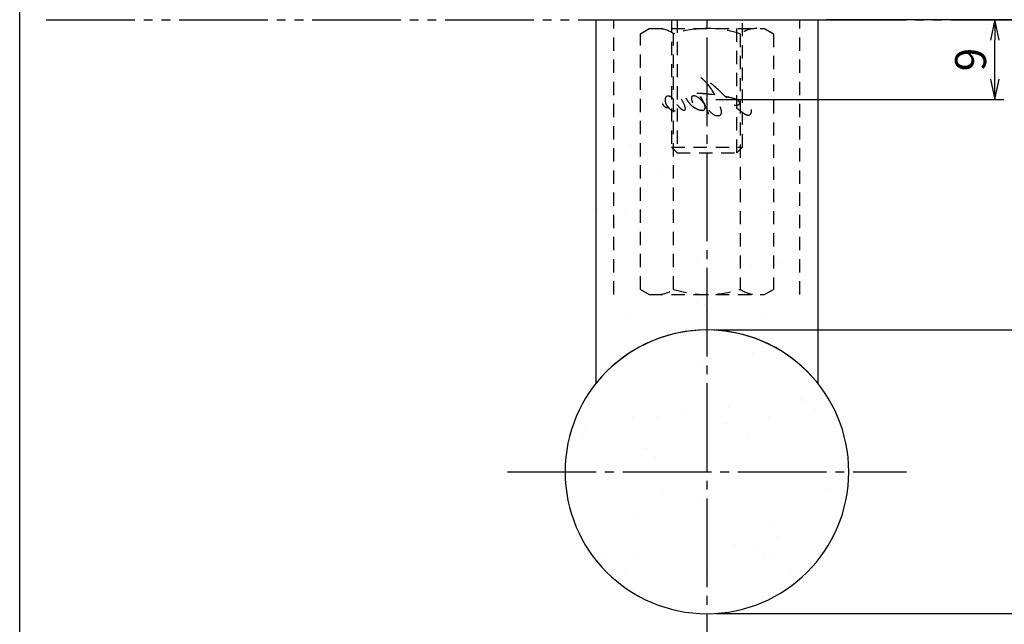
# Model space of a CAD drawing. Units: inches. Extents: x 722 to 1529, y 100 to 660.
# Drawn here: x 722 to 834, y 151 to 219 of the extents above; entities that cross this region are included whole.
import ezdxf

# ---------------------------------------------------------------- set-up
doc = ezdxf.new("R2010")
doc.units = ezdxf.units.IN
doc.header["$MEASUREMENT"] = 0
for name, pattern in [('CENS', [13, 10, -1, 1, -1]), ('HIDL', [4, 2.5, -1.5]), ('HIDS', [2.5, 1.5, -1]), ('PHAS', [15, 10, -1, 1, -1, 1, -1])]:
    doc.linetypes.add(name, pattern=pattern)
for name, color, linetype in [('02-実線-1', 7, 'Continuous'), ('04-破線-1', 5, 'HIDS'), ('06-中心線', 1, 'CENS'), ('07-2点鎖線', 2, 'PHAS'), ('10-寸法', 3, 'Continuous'), ('11-ﾈｼﾞ関連', 7, 'Continuous'), ('12-企業ﾏｰｸ', 9, 'Continuous'), ('図枠', 7, 'Continuous')]:
    doc.layers.add(name, color=color, linetype=linetype)
doc.styles.add('STD', font='TXT.shx', dxfattribs={"bigfont": 'bigfont.shx'})
doc.dimstyles.new('1：1', dxfattribs={"dimtxt": 3.5, "dimasz": 2.3, "dimexe": 1, "dimexo": 1, "dimgap": 1, "dimtad": 3, "dimdsep": 46, "dimtxsty": 'STD', "dimblk1": 'ARRI', "dimblk2": 'ARRI', "dimsah": 1, "dimcen": 0, "dimclrd": 3, "dimclre": 3, "dimclrt": 4, "dimadec": 0, "dimazin": 0, "dimtfac": 0.7, "dimtmove": 0, "dimatfit": 0, "dimldrblk": 'ARRI', "dimfxl": 1, "dimtvp": 1, "dimtolj": 1, "dimtzin": 0, "dimarcsym": 0})

# ---------------------------------------------------------------- blocks, each defined once
blk = doc.blocks.new('ARRI')
at = {"color": 0, "linetype": 'ByBlock'}
for p, q in [((0, 0), (-1, 0.213)), ((-1, -0.213), (0, 0)), ((0, 0), (-1, 0))]:
    blk.add_line(p, q, dxfattribs=at)
blk = doc.blocks.new('*D142')
at = {"layer": '10-寸法', "color": 3, "lineweight": -2, "transparency": 16777216}
for p, q in [((800.97, 184.5), (848.47, 184.5)), ((847.47, 182.2), (847.47, 154.8)), ((800.97, 152.5), (848.47, 152.5))]:
    blk.add_line(p, q, dxfattribs=at)
at = {"layer": 'Defpoints', "color": 0, "transparency": 16777216}
for p in [(799.97, 184.5), (799.97, 152.5), (847.47, 152.5)]:
    blk.add_point(p, dxfattribs=at)
at = {"layer": '10-寸法', "color": 3, "lineweight": -2, "transparency": 16777216, "xscale": 2.299999999999999, "yscale": 2.299999999999999, "zscale": 2.299999999999999}
for p, rotation in [((847.47, 184.5), 90), ((847.47, 152.5), 270)]:
    blk.add_blockref('ARRI', p, dxfattribs=dict(at, rotation=rotation))
at = {"layer": '10-寸法', "color": 4, "transparency": 16777216, "insert": (844.72, 168.5), "char_height": 3.5, "attachment_point": 5, "rotation": 90, "style": 'STD'}
blk.add_mtext('\\A1;φ32', dxfattribs=at)
blk = doc.blocks.new('*D143')
at = {"layer": '10-寸法', "color": 3, "lineweight": -2, "transparency": 16777216}
for p, q in [((816.97, 219.5), (848.47, 219.5)), ((847.47, 186.8), (847.47, 217.2)), ((800.97, 184.5), (848.47, 184.5))]:
    blk.add_line(p, q, dxfattribs=at)
at = {"layer": 'Defpoints', "color": 0, "transparency": 16777216}
for p in [(815.97, 219.5), (847.47, 219.5), (799.97, 184.5)]:
    blk.add_point(p, dxfattribs=at)
at = {"layer": '10-寸法', "color": 3, "lineweight": -2, "transparency": 16777216, "xscale": 2.299999999999999, "yscale": 2.299999999999999, "zscale": 2.299999999999999}
for p, rotation in [((847.47, 219.5), 90), ((847.47, 184.5), 270)]:
    blk.add_blockref('ARRI', p, dxfattribs=dict(at, rotation=rotation))
at = {"layer": '10-寸法', "color": 4, "transparency": 16777216, "insert": (844.72, 202), "char_height": 3.5, "attachment_point": 5, "rotation": 90, "style": 'STD'}
blk.add_mtext('\\A1;35', dxfattribs=at)
blk = doc.blocks.new('*D147')
at = {"layer": '10-寸法', "color": 3, "lineweight": -2, "transparency": 16777216}
for p, q in [((813.47, 219.5), (863.47, 219.5)), ((862.47, 217.2), (862.47, 154.8)), ((800.97, 152.5), (863.47, 152.5))]:
    blk.add_line(p, q, dxfattribs=at)
at = {"layer": 'Defpoints', "color": 0, "transparency": 16777216}
for p in [(812.47, 219.5), (799.97, 152.5), (862.47, 152.5)]:
    blk.add_point(p, dxfattribs=at)
at = {"layer": '10-寸法', "color": 3, "lineweight": -2, "transparency": 16777216, "xscale": 2.299999999999999, "yscale": 2.299999999999999, "zscale": 2.299999999999999}
for p, rotation in [((862.47, 219.5), 90), ((862.47, 152.5), 270)]:
    blk.add_blockref('ARRI', p, dxfattribs=dict(at, rotation=rotation))
at = {"layer": '10-寸法', "color": 4, "transparency": 16777216, "insert": (859.72, 186), "char_height": 3.5, "attachment_point": 5, "rotation": 90, "style": 'STD'}
blk.add_mtext('\\A1;67', dxfattribs=at)
blk = doc.blocks.new('*D149')
at = {"layer": '12-企業ﾏｰｸ', "color": 3, "lineweight": -2, "transparency": 16777216}
for p, q in [((816.97, 219.5), (833.47, 219.5)), ((832.47, 212.8), (832.47, 217.2)), ((800.97, 210.5), (833.47, 210.5))]:
    blk.add_line(p, q, dxfattribs=at)
at = {"layer": 'Defpoints', "color": 0, "transparency": 16777216}
for p in [(815.97, 219.5), (832.47, 219.5), (799.97, 210.5)]:
    blk.add_point(p, dxfattribs=at)
at = {"layer": '12-企業ﾏｰｸ', "color": 3, "lineweight": -2, "transparency": 16777216, "xscale": 2.299999999999999, "yscale": 2.299999999999999, "zscale": 2.299999999999999}
for p, rotation in [((832.47, 219.5), 90), ((832.47, 210.5), 270)]:
    blk.add_blockref('ARRI', p, dxfattribs=dict(at, rotation=rotation))
at = {"layer": '12-企業ﾏｰｸ', "color": 4, "transparency": 16777216, "insert": (829.72, 215), "char_height": 3.5, "attachment_point": 5, "rotation": 90, "style": 'STD'}
blk.add_mtext('\\A1;9', dxfattribs=at)
blk = doc.blocks.new('A$C67a75531')
at = {"layer": '12-企業ﾏｰｸ', "color": 5, "linetype": 'HIDL'}
for points, knots in [([(5, -1.12), (5.01, -1.32), (5.01, -1.58), (4.86, -1.72), (4.67, -1.89), (4.42, -1.75), (4.25, -1.64), (3.87, -1.41), (3.54, -1.12), (3.23, -0.81), (2.45, -0.05), (1.7, 0.77), (0.86, 1.48), (0.46, 1.83), (0.02, 2.15), (-0.45, 2.39), (-0.56, 2.44), (-0.67, 2.49), (-0.78, 2.53), (-0.7, 2.5), (-0.62, 2.42), (-0.56, 2.37), (-0.33, 2.18), (-0.13, 1.95), (0.05, 1.72), (0.68, 0.93), (1.19, 0.07), (1.51, -0.9), (1.58, -1.12), (1.66, -1.38), (1.6, -1.61), (1.53, -1.88), (1.23, -1.9), (1.01, -1.83), (0.7, -1.74), (0.44, -1.48), (0.25, -1.23), (-0.02, -0.86), (-0.28, -0.47), (-0.51, -0.08), (-0.59, 0.05), (-0.67, 0.18), (-0.73, 0.32), (-0.59, 0.07), (-0.46, -0.18), (-0.33, -0.43), (-0.1, -0.89), (0.13, -1.38), (0.25, -1.89), (0.3, -2.09), (0.35, -2.32), (0.32, -2.53)], [0, 0, 0, 0, 1, 1, 1, 2, 2, 2, 3, 3, 3, 4, 4, 4, 5, 5, 5, 6, 6, 6, 7, 7, 7, 8, 8, 8, 9, 9, 9, 10, 10, 10, 11, 11, 11, 12, 12, 12, 13, 13, 13, 14, 14, 14, 15, 15, 15, 16, 16, 16, 17, 17, 17, 17]), ([(-4.34, 0.38), (-4.26, 0.38), (-4.18, 0.35), (-4.12, 0.32), (-3.92, 0.22), (-3.78, 0.04), (-3.66, -0.14), (-3.59, -0.24), (-3.53, -0.35), (-3.48, -0.45), (-3.48, -0.45), (-3.15, -1.14), (-3.61, -1.27), (-3.61, -1.27), (-4.03, -1.41), (-4.53, -0.69), (-4.63, -0.54), (-4.68, -0.37), (-4.7, -0.2), (-4.72, -0.05), (-4.73, 0.16), (-4.62, 0.29), (-4.55, 0.36), (-4.44, 0.39), (-4.34, 0.38)], [0, 0, 0, 0, 1, 1, 1, 2, 2, 2, 3, 3, 3, 4, 4, 4, 5, 5, 5, 6, 6, 6, 7, 7, 7, 8, 8, 8, 8]), ([(-0.44, -1.24), (-0.55, -1.27), (-0.67, -1.25), (-0.78, -1.22), (-0.92, -1.19), (-1.06, -1.13), (-1.2, -1.05), (-1.39, -0.95), (-1.58, -0.83), (-1.74, -0.68), (-1.9, -0.52), (-2.04, -0.34), (-2.17, -0.16), (-2.29, 0.03), (-2.41, 0.22), (-2.51, 0.42), (-2.55, 0.51), (-2.57, 0.6), (-2.59, 0.7), (-2.59, 0.7), (-2.56, 0.46), (-2.71, 0.45), (-2.79, 0.44), (-2.91, 0.43), (-2.97, 0.36), (-3, 0.31), (-2.99, 0.26), (-2.97, 0.21), (-2.79, -0.15), (-2.54, -0.51), (-2.48, -0.91), (-2.46, -1), (-2.44, -1.11), (-2.5, -1.19), (-2.56, -1.27), (-2.69, -1.22), (-2.76, -1.18), (-2.93, -1.08), (-3.07, -0.92), (-3.2, -0.77), (-3.36, -0.58), (-3.49, -0.41), (-3.59, -0.25)], [0, 0, 0, 0, 1, 1, 1, 2, 2, 2, 3, 3, 3, 4, 4, 4, 5, 5, 5, 6, 6, 6, 7, 7, 7, 8, 8, 8, 9, 9, 9, 10, 10, 10, 11, 11, 11, 12, 12, 12, 13, 13, 13, 14, 14, 14, 14]), ([(-0.3, -0.5), (-0.44, -0.25), (-0.62, -0.08), (-0.84, 0.1), (-1.03, 0.26), (-1.34, 0.47), (-1.6, 0.39), (-1.79, 0.33), (-1.76, 0.11), (-1.73, -0.04), (-1.68, -0.27), (-1.56, -0.47), (-1.42, -0.66), (-1.24, -0.91), (-0.93, -1.2), (-0.61, -1.24), (-0.18, -1.3), (-0.15, -0.82), (-0.26, -0.58)], [0, 0, 0, 0, 1, 1, 1, 2, 2, 2, 3, 3, 3, 4, 4, 4, 5, 5, 5, 6, 6, 6, 6]), ([(3.06, -0.63), (3.23, -0.65), (3.42, -0.65), (3.58, -0.59), (3.66, -0.55), (3.71, -0.48), (3.7, -0.39), (3.68, -0.29), (3.62, -0.2), (3.55, -0.14), (3.39, 0), (3.18, 0.05), (2.99, 0.11), (2.76, 0.18), (2.53, 0.23), (2.3, 0.29), (2.28, 0.29), (2.26, 0.3), (2.24, 0.3), (2.17, 0.32), (2.11, 0.33), (2.04, 0.34), (1.47, 0.46), (0.89, 0.53), (0.31, 0.58), (0.06, 0.61), (-0.18, 0.63), (-0.42, 0.65), (-0.66, 0.67), (-0.88, 0.68), (-1.13, 0.66)], [0, 0, 0, 0, 1, 1, 1, 2, 2, 2, 3, 3, 3, 4, 4, 4, 5, 5, 5, 6, 6, 6, 7, 7, 7, 8, 8, 8, 9, 9, 9, 10, 10, 10, 10]), ([(-4.46, -0.77), (-4.38, -0.78), (-4.36, -0.92), (-4.44, -0.95), (-4.53, -0.98), (-4.62, -0.92), (-4.68, -0.88), (-4.83, -0.77), (-4.94, -0.62), (-5, -0.45)], [0, 0, 0, 0, 1, 1, 1, 2, 2, 2, 3, 3, 3, 3])]:
    blk.add_open_spline(points, degree=3, knots=knots, dxfattribs=at)
blk.add_point((0, 0), dxfattribs=at)

msp = doc.modelspace()

# ---------------------------------------------------------------- hatches: boundary and pattern name
h = msp.add_hatch()
h.set_pattern_fill('AR-SAND', color=2, scale=6)
h.set_pattern_definition([(37.5, (1000.452, 9.91), (-0.37796, 11.56094), [0, -9.12, 0, -10.2, 0, -9.75]), (7.5, (1000.452, 9.91), (10.61866, 16.93288), [0, -4.92, 0, -8.22, 0, -3.15]), (327.5, (993.072, 9.91), (18.68485, 0.03395), [0, -3, 0, -10.8, 0, -14.1]), (317.5, (993.072, 9.91), (18.03676, 5.26605), [0, -1.5, 0, -7.08, 0, -8.1])])
h.paths.add_polyline_path([(1302.474, 620.426), (1379.947, 620.426, 0.3418893), (1379.947, 636.426), (1302.474, 636.426)])
h.paths.add_polyline_path([(903.658, 137.744), (929.858, 137.744), (929.858, 142.244), (903.658, 142.244)], flags=9)
h.paths.add_polyline_path([(895.194, 137.744), (898.694, 137.744), (898.694, 142.244), (895.194, 142.244)], flags=9)
h.paths.add_polyline_path([(837.376, 137.994), (880.576, 137.994), (880.576, 142.194), (837.376, 142.194)], flags=9)
h.paths.add_polyline_path([(811.84, 137.744), (827.74, 137.744), (827.74, 142.244), (811.84, 142.244)], flags=9)
h.paths.add_polyline_path([(760.171, 137.744), (796.071, 137.744), (796.071, 142.244), (760.171, 142.244)], flags=9)
h.paths.add_polyline_path([(1456.321, 441.745), (1461.571, 441.745), (1461.571, 448.495), (1456.321, 448.495)], flags=9)
h.paths.add_polyline_path([(837.376, 143.994), (880.576, 143.994), (880.576, 148.194), (837.376, 148.194)], flags=9)
h.paths.add_polyline_path([(744.531, 460.362), (749.331, 460.362), (749.331, 465.762), (744.531, 465.762)], flags=9)
h.paths.add_polyline_path([(744.231, 475.657), (749.631, 475.657), (749.631, 481.057), (744.231, 481.057)], flags=9)
h.paths.add_polyline_path([(744.681, 368.011), (749.181, 368.011), (749.181, 373.411), (744.681, 373.411)], flags=9)
h.paths.add_polyline_path([(744.531, 380.813), (749.331, 380.813), (749.331, 386.213), (744.531, 386.213)], flags=9)
h.paths.add_polyline_path([(744.531, 393.616), (749.331, 393.616), (749.331, 399.016), (744.531, 399.016)], flags=9)
h.paths.add_polyline_path([(744.531, 406.857), (749.331, 406.857), (749.331, 412.257), (744.531, 412.257)], flags=9)
h.paths.add_polyline_path([(1286.43, 442.661), (1290.18, 442.661), (1290.18, 449.411), (1286.43, 449.411)], flags=9)
h.paths.add_polyline_path([(1439.969, 447.15), (1445.219, 447.15), (1445.219, 453.9), (1439.969, 453.9)], flags=9)
h.paths.add_polyline_path([(903.658, 143.744), (929.858, 143.744), (929.858, 148.244), (903.658, 148.244)], flags=9)
h.paths.add_polyline_path([(811.84, 143.744), (827.74, 143.744), (827.74, 148.244), (811.84, 148.244)], flags=9)
h.paths.add_polyline_path([(759.771, 143.744), (787.871, 143.744), (787.871, 148.244), (759.771, 148.244)], flags=9)
h.paths.add_polyline_path([(895.194, 143.744), (898.694, 143.744), (898.694, 148.244), (895.194, 148.244)], flags=9)
h.paths.add_polyline_path([(753.561, 137.46), (757.061, 137.46), (757.061, 141.96), (753.561, 141.96)], flags=9)
h.paths.add_polyline_path([(1402.319, 128.267), (1411.536, 128.267), (1411.536, 133.517), (1402.319, 133.517)], flags=9)
h.paths.add_polyline_path([(1387.319, 128.267), (1396.536, 128.267), (1396.536, 133.517), (1387.319, 133.517)], flags=9)
h.paths.add_polyline_path([(1464.846, 146.23), (1516.346, 146.23), (1516.346, 150.73), (1464.846, 150.73)], flags=9)
h.paths.add_polyline_path([(1102.558, 131.744), (1134.458, 131.744), (1134.458, 136.244), (1102.558, 136.244)], flags=9)
h.paths.add_polyline_path([(903.058, 155.744), (933.858, 155.744), (933.858, 160.244), (903.058, 160.244)], flags=9)
h.paths.add_polyline_path([(1102.558, 143.744), (1113.258, 143.744), (1113.258, 148.244), (1102.558, 148.244)], flags=9)
h.paths.add_polyline_path([(1012.29, 144.194), (1026.29, 144.194), (1026.29, 147.794), (1012.29, 147.794)], flags=9)
h.paths.add_polyline_path([(1010.84, 137.744), (1027.74, 137.744), (1027.74, 142.244), (1010.84, 142.244)], flags=9)
h.paths.add_polyline_path([(1008.74, 131.744), (1029.84, 131.744), (1029.84, 136.244), (1008.74, 136.244)], flags=9)
h.paths.add_polyline_path([(812.79, 156.194), (826.79, 156.194), (826.79, 159.794), (812.79, 159.794)], flags=9)
h.paths.add_polyline_path([(1036.776, 144.094), (1050.976, 144.094), (1050.976, 147.694), (1036.776, 147.694)], flags=9)
h.paths.add_polyline_path([(1036.776, 138.094), (1050.976, 138.094), (1050.976, 141.694), (1036.776, 141.694)], flags=9)
h.paths.add_polyline_path([(1036.426, 131.744), (1044.326, 131.744), (1044.326, 136.244), (1036.426, 136.244)], flags=9)
h.paths.add_polyline_path([(837.276, 156.094), (851.476, 156.094), (851.476, 159.694), (837.276, 159.694)], flags=9)
h.paths.add_polyline_path([(959.271, 143.744), (974.371, 143.744), (974.371, 148.244), (959.271, 148.244)], flags=9)
h.paths.add_polyline_path([(959.671, 137.744), (990.671, 137.744), (990.671, 142.244), (959.671, 142.244)], flags=9)
h.paths.add_polyline_path([(959.271, 131.744), (974.371, 131.744), (974.371, 136.244), (959.271, 136.244)], flags=9)
h.paths.add_polyline_path([(759.971, 155.744), (782.071, 155.744), (782.071, 160.244), (759.971, 160.244)], flags=9)
h.paths.add_polyline_path([(1094.694, 143.744), (1098.194, 143.744), (1098.194, 148.244), (1094.694, 148.244)], flags=9)
h.paths.add_polyline_path([(1094.694, 137.744), (1098.194, 137.744), (1098.194, 142.244), (1094.694, 142.244)], flags=9)
h.paths.add_polyline_path([(1094.694, 131.744), (1098.194, 131.744), (1098.194, 136.244), (1094.694, 136.244)], flags=9)
h.paths.add_polyline_path([(895.194, 155.744), (898.694, 155.744), (898.694, 160.244), (895.194, 160.244)], flags=9)
h.paths.add_polyline_path([(1103.158, 137.744), (1126.858, 137.744), (1126.858, 142.244), (1103.158, 142.244)], flags=9)
h.paths.add_polyline_path([(753.511, 155.91), (757.111, 155.91), (757.111, 159.51), (753.511, 159.51)], flags=9)
h.paths.add_polyline_path([(953.211, 131.91), (956.411, 131.91), (956.411, 135.51), (953.211, 135.51)], flags=9)
h.paths.add_polyline_path([(953.211, 137.91), (956.411, 137.91), (956.411, 141.51), (953.211, 141.51)], flags=9)
h.paths.add_polyline_path([(953.211, 143.91), (956.411, 143.91), (956.411, 147.51), (953.211, 147.51)], flags=9)
h.paths.add_polyline_path([(903.658, 131.744), (929.858, 131.744), (929.858, 136.244), (903.658, 136.244)], flags=9)
h.paths.add_polyline_path([(811.84, 131.744), (827.74, 131.744), (827.74, 136.244), (811.84, 136.244)], flags=9)
h.paths.add_polyline_path([(837.376, 131.994), (880.776, 131.994), (880.776, 136.194), (837.376, 136.194)], flags=9)
h.paths.add_polyline_path([(760.171, 131.744), (796.271, 131.744), (796.271, 136.244), (760.171, 136.244)], flags=9)
h.paths.add_polyline_path([(895.194, 131.744), (898.694, 131.744), (898.694, 136.244), (895.194, 136.244)], flags=9)
h.paths.add_polyline_path([(754.061, 131.46), (756.561, 131.46), (756.561, 135.96), (754.061, 135.96)], flags=9)
h.paths.add_polyline_path([(1103.158, 155.744), (1126.858, 155.744), (1126.858, 160.244), (1103.158, 160.244)], flags=9)
h.paths.add_polyline_path([(1015.69, 155.894), (1022.89, 155.894), (1022.89, 160.094), (1015.69, 160.094)], flags=9)
h.paths.add_polyline_path([(1036.426, 155.744), (1044.326, 155.744), (1044.326, 160.244), (1036.426, 160.244)], flags=9)
h.paths.add_polyline_path([(959.721, 155.994), (980.721, 155.994), (980.721, 160.194), (959.721, 160.194)], flags=9)
h.paths.add_polyline_path([(1094.694, 155.744), (1098.194, 155.744), (1098.194, 160.244), (1094.694, 160.244)], flags=9)
h.paths.add_polyline_path([(953.211, 155.91), (956.411, 155.91), (956.411, 159.51), (953.211, 159.51)], flags=9)
h.paths.add_polyline_path([(1103.158, 149.744), (1128.358, 149.744), (1128.358, 154.244), (1103.158, 154.244)], flags=9)
h.paths.add_polyline_path([(1015.69, 149.894), (1022.89, 149.894), (1022.89, 154.094), (1015.69, 154.094)], flags=9)
h.paths.add_polyline_path([(1036.426, 149.744), (1044.326, 149.744), (1044.326, 154.244), (1036.426, 154.244)], flags=9)
h.paths.add_polyline_path([(959.721, 149.994), (981.321, 149.994), (981.321, 154.194), (959.721, 154.194)], flags=9)
h.paths.add_polyline_path([(1094.694, 149.744), (1098.194, 149.744), (1098.194, 154.244), (1094.694, 154.244)], flags=9)
h.paths.add_polyline_path([(953.311, 149.91), (956.311, 149.91), (956.311, 153.51), (953.311, 153.51)], flags=9)
h.paths.add_polyline_path([(1473.038, 153.855), (1508.155, 153.855), (1508.155, 159.105), (1473.038, 159.105)], flags=9)
h.paths.add_polyline_path([(1422.824, 151.355), (1436.007, 151.355), (1436.007, 156.605), (1422.824, 156.605)], flags=9)
h.paths.add_polyline_path([(1404.801, 151.73), (1411.301, 151.73), (1411.301, 156.23), (1404.801, 156.23)], flags=9)
h.paths.add_polyline_path([(1395.966, 151.73), (1401.966, 151.73), (1401.966, 156.23), (1395.966, 156.23)], flags=9)
h.paths.add_polyline_path([(1386.566, 151.73), (1392.566, 151.73), (1392.566, 156.23), (1386.566, 156.23)], flags=9)
h.paths.add_polyline_path([(1433.904, 141.044), (1435.804, 141.044), (1435.804, 144.944), (1433.904, 144.944)], flags=9)
h.paths.add_polyline_path([(1413.904, 141.044), (1415.804, 141.044), (1415.804, 144.944), (1413.904, 144.944)], flags=9)
h.paths.add_polyline_path([(1400.598, 141.044), (1402.498, 141.044), (1402.498, 144.944), (1400.598, 144.944)], flags=9)
h.paths.add_polyline_path([(1393.904, 141.044), (1395.804, 141.044), (1395.804, 144.944), (1393.904, 144.944)], flags=9)
h.paths.add_polyline_path([(1432.319, 128.267), (1441.536, 128.267), (1441.536, 133.517), (1432.319, 133.517)], flags=9)
h.paths.add_polyline_path([(1296.531, 155.743), (1311.951, 155.743), (1311.951, 160.243), (1296.531, 160.243)], flags=9)
h.paths.add_polyline_path([(1296.531, 149.743), (1311.951, 149.743), (1311.951, 154.243), (1296.531, 154.243)], flags=9)
h.paths.add_polyline_path([(1296.531, 143.743), (1311.951, 143.743), (1311.951, 148.243), (1296.531, 148.243)], flags=9)
h.paths.add_polyline_path([(1296.531, 137.743), (1311.951, 137.743), (1311.951, 142.243), (1296.531, 142.243)], flags=9)
h.paths.add_polyline_path([(1296.531, 131.743), (1311.951, 131.743), (1311.951, 136.243), (1296.531, 136.243)], flags=9)
h = msp.add_hatch()
h.set_pattern_fill('AR-SAND', color=2, scale=6)
h.set_pattern_definition([(37.5, (1000.452, -186.521), (-0.37796, 11.56094), [0, -9.12, 0, -10.2, 0, -9.75]), (7.5, (1000.452, -186.521), (10.61866, 16.9329), [0, -4.92, 0, -8.22, 0, -3.15]), (327.5, (993.072, -186.521), (18.68485, 0.03395), [0, -3, 0, -10.8, 0, -14.1]), (317.5, (993.072, -186.521), (18.03676, 5.26605), [0, -1.5, 0, -7.08, 0, -8.1])])
edge = h.paths.add_edge_path()
edge.add_line((799.974, 200.496), (796.599, 200.496))
edge.add_line((796.599, 200.496), (795.974, 201.111))
edge.add_line((795.974, 201.111), (795.974, 207.496))
edge.add_line((795.974, 207.496), (787.474, 207.496))
edge.add_line((787.474, 207.496), (787.474, 219.496))
edge.add_line((787.474, 219.496), (787.474, 168.496))
edge.add_arc((798.065, 173.104), 11.55, 80.48711, 203.51543, ccw=False)
edge.add_line((799.974, 184.496), (799.974, 200.496))
edge = h.paths.add_edge_path()
edge.add_line((812.474, 219.496), (812.474, 207.496))
edge.add_line((812.474, 207.496), (803.974, 207.496))
edge.add_line((803.974, 207.496), (803.974, 201.111))
edge.add_line((803.974, 201.111), (803.349, 200.496))
edge.add_line((803.349, 200.496), (799.974, 200.496))
edge.add_line((799.974, 200.496), (799.974, 184.496))
edge.add_arc((801.883, 173.104), 11.55, -23.51543, 99.51289, ccw=False)
edge.add_line((812.474, 168.496), (812.474, 219.496))
edge = h.paths.add_edge_path()
edge.add_line((799.974, 184.496), (799.974, 168.496))
edge.add_line((799.974, 168.496), (815.974, 168.496))
edge.add_arc((799.974, 168.496), 16, 360, 450)
edge = h.paths.add_edge_path()
edge.add_arc((799.974, 168.496), 16, 90, 180)
edge.add_line((783.974, 168.496), (799.974, 168.496))
edge.add_line((799.974, 168.496), (799.974, 184.496))
edge = h.paths.add_edge_path()
edge.add_line((799.974, 168.496), (783.974, 168.496))
edge.add_arc((799.974, 168.496), 16, 180, 270)
edge.add_line((799.974, 152.496), (799.974, 168.496))
edge = h.paths.add_edge_path()
edge.add_line((815.974, 168.496), (799.974, 168.496))
edge.add_line((799.974, 168.496), (799.974, 152.496))
edge.add_arc((799.974, 168.496), 16, 270, 360)

# ---------------------------------------------------------------- linework, layer by layer
for start, end in [(360, 180), (180, 360)]:
    msp.add_arc((799.974, 168.496), 16, start, end)
at = {"layer": '02-実線-1', "color": 7, "linetype": 'Continuous'}
for p, q in [((787.474, 178.483), (787.474, 219.496)), ((812.474, 219.496), (812.474, 178.483))]:
    msp.add_line(p, q, dxfattribs=at)
at = {"layer": '02-実線-1'}
msp.add_line((787.474, 219.496), (812.474, 219.496), dxfattribs=at)
at = {"layer": '02-実線-1', "color": 7, "linetype": 'Continuous'}
msp.add_arc((799.974, 168.491), 16.003, 38.63745, 141.36255, dxfattribs=at)
at = {"layer": '04-破線-1', "color": 5, "linetype": 'HIDS'}
for p, q in [((789.474, 188.496), (789.474, 219.496)), ((810.474, 188.496), (810.474, 219.496))]:
    msp.add_line(p, q, dxfattribs=at)
at = {"layer": '06-中心線', "color": 1, "linetype": 'CENS'}
for p, q in [((799.974, 334.496), (799.974, 144.496)), ((777.474, 168.496), (822.474, 168.496))]:
    msp.add_line(p, q, dxfattribs=at)
at = {"layer": '07-2点鎖線', "color": 2, "linetype": 'PHAS'}
for p, q in [((725.446, 219.496), (787.474, 219.496)), ((812.474, 219.496), (878.031, 219.496))]:
    msp.add_line(p, q, dxfattribs=at)
at = {"layer": '11-ﾈｼﾞ関連', "color": 5, "linetype": 'HIDS'}
for p, q in [((795.974, 219.496), (795.974, 205.121)), ((796.599, 219.496), (796.599, 204.496)), ((803.349, 204.496), (803.349, 219.496)), ((803.974, 205.121), (803.974, 219.496)), ((792.468, 217.915), (793.474, 218.496)), ((792.468, 189.076), (792.468, 217.915)), ((793.474, 218.496), (806.474, 218.496)), ((796.221, 189.076), (796.221, 217.915)), ((803.726, 217.915), (803.726, 189.076)), ((806.474, 218.496), (807.479, 217.915)), ((807.479, 217.915), (807.479, 189.076)), ((795.974, 205.121), (796.599, 204.496)), ((795.974, 205.121), (803.974, 205.121)), ((796.599, 204.496), (803.349, 204.496)), ((803.349, 204.496), (803.974, 205.121)), ((792.468, 189.076), (793.474, 188.496)), ((806.474, 188.496), (807.479, 189.076)), ((793.474, 188.496), (806.474, 188.496))]:
    msp.add_line(p, q, dxfattribs=at)
for centre, radius, start, end in [((794.345, 215.173), 3.323, 55.61575, 90), ((799.974, 206.076), 12.419, 72.41205, 107.58795), ((805.603, 215.173), 3.323, 90, 124.38425), ((794.345, 191.818), 3.323, 270, 304.38425), ((799.974, 200.915), 12.419, 252.41205, 287.58795), ((805.603, 191.818), 3.323, 235.61575, 270)]:
    msp.add_arc(centre, radius, start, end, dxfattribs=at)
at = {"layer": '図枠'}
msp.add_lwpolyline([(722.446, 660.038), (1529.446, 660.038), (1529.446, 100.038), (722.446, 100.038)], close=True, dxfattribs=at)

# ---------------------------------------------------------------- block references
at = {"layer": '12-企業ﾏｰｸ', "color": 0, "linetype": 'ByBlock'}
msp.add_blockref('A$C67a75531', (799.974, 210.496), dxfattribs=at)

# ---------------------------------------------------------------- dimensions: what is measured, and where the dimension line sits
at = {"layer": '10-寸法'}
for base, p1, p2, picture, middle in [((847.474, 219.496), (799.974, 184.496), (815.974, 219.496), '*D143', (844.724, 201.996)), ((862.474, 152.496), (812.474, 219.496), (799.974, 152.496), '*D147', (859.724, 185.996))]:
    dim = msp.add_linear_dim(base=base, p1=p1, p2=p2, angle=90, dimstyle='1：1', dxfattribs=at)
    dim.commit()
    dim.dimension.update_dxf_attribs({"geometry": picture, "text_midpoint": middle})
dim = msp.add_linear_dim(base=(847.474, 152.496), p1=(799.974, 184.496), p2=(799.974, 152.496), angle=270, text='φ<>', dimstyle='1：1', dxfattribs=at)
dim.commit()
dim.dimension.update_dxf_attribs({"geometry": '*D142', "text_midpoint": (844.724, 168.496)})
at = {"layer": '12-企業ﾏｰｸ'}
dim = msp.add_linear_dim(base=(832.474, 219.496), p1=(799.974, 210.496), p2=(815.974, 219.496), angle=90, dimstyle='1：1', dxfattribs=at)
dim.commit()
dim.dimension.update_dxf_attribs({"geometry": '*D149', "text_midpoint": (829.724, 214.996)})

doc.saveas('drawing.dxf')
